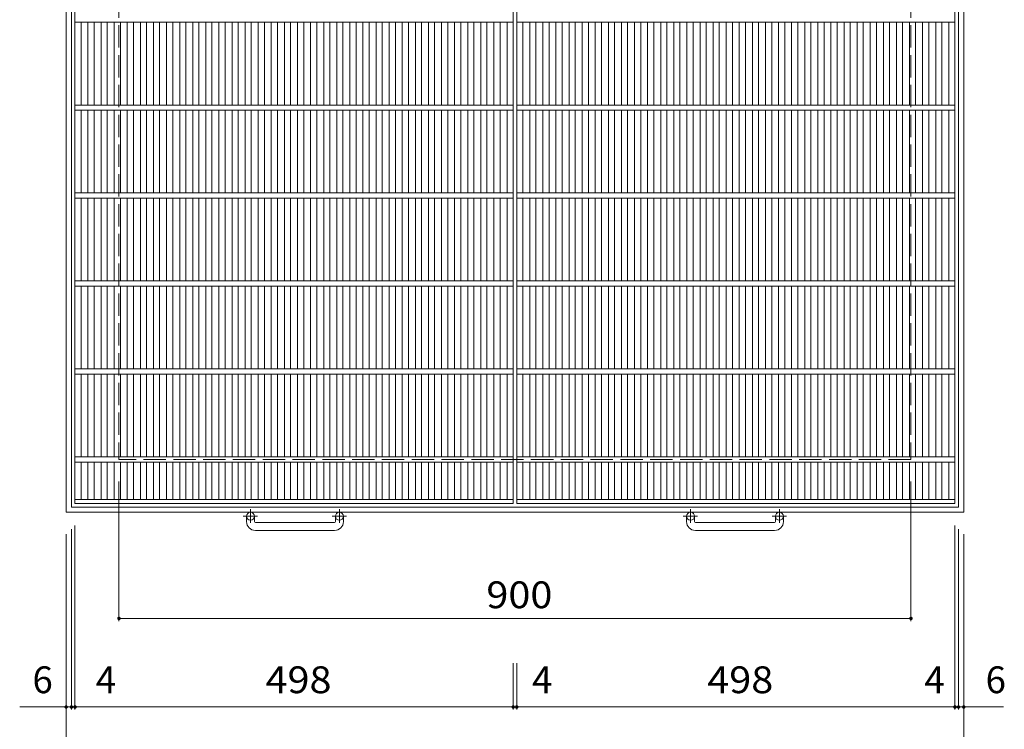
# Model space of a CAD drawing. Units: millimetres. Extents: x -1293 to 1815, y -1373 to 1212.
# Drawn here: x -1293 to -174, y -472 to 334 of the extents above; entities that cross this region are included whole.
import ezdxf

# ---------------------------------------------------------------- set-up
doc = ezdxf.new("R2010")
doc.units = ezdxf.units.MM
doc.header["$LTSCALE"] = 10
doc.linetypes.add('JWW_CENTER1', pattern=[6.773333, 4.233333, -0.846667, 0.846667, -0.846667])
doc.linetypes.add('JWW_DASHED3', pattern=[3.386667, 2.54, -0.846667])
for name, color, linetype in [('C-1_ピット', 7, 'Continuous'), ('C-2_蓋', 7, 'Continuous'), ('C-4_寸法', 7, 'Continuous')]:
    doc.layers.add(name, color=color, linetype=linetype)
doc.styles.add('ＭＳ ゴシック', font='txt', dxfattribs={"height": 1})

msp = doc.modelspace()

# ---------------------------------------------------------------- linework, layer by layer
at = {"layer": 'C-1_ピット', "color": 2, "linetype": 'Continuous', "lineweight": 9}
for p, q in [((-1240.5, 794.4), (-1240.5, -225.6)), ((-220.5, 794.4), (-220.5, -225.6)), ((-1234.5, 788.4), (-1234.5, -219.6)), ((-226.5, 788.4), (-226.5, -219.6)), ((-226.5, -219.6), (-1234.5, -219.6)), ((-220.5, -225.6), (-1240.5, -225.6)), ((-1035.5, -236.2), (-1035.5, -230.1)), ((-1026.5, -236.2), (-1026.5, -230.1)), ((-934.5, -236.2), (-934.5, -230.1)), ((-925.5, -236.2), (-925.5, -230.1)), ((-535.5, -236.2), (-535.5, -230.1)), ((-526.5, -236.2), (-526.5, -230.1)), ((-434.5, -236.2), (-434.5, -230.1)), ((-425.5, -236.2), (-425.5, -230.1)), ((-1025.5, -237.2), (-935.5, -237.2)), ((-525.5, -237.2), (-435.5, -237.2)), ((-935.5, -246.2), (-1025.5, -246.2)), ((-435.5, -246.2), (-525.5, -246.2))]:
    msp.add_line(p, q, dxfattribs=at)
at = {"layer": 'C-1_ピット', "color": 2, "linetype": 'JWW_DASHED3', "lineweight": 9}
for p, q in [((-1180.5, 734.4), (-1180.5, -165.6)), ((-280.5, 734.4), (-280.5, -165.6)), ((-280.5, -165.6), (-1180.5, -165.6))]:
    msp.add_line(p, q, dxfattribs=at)
at = {"layer": 'C-1_ピット', "color": 2, "linetype": 'JWW_CENTER1', "lineweight": 9}
for p, q in [((-1031, -222), (-1031, -237.6)), ((-930, -222), (-930, -237.6)), ((-531, -222), (-531, -237.6)), ((-430, -222), (-430, -237.6)), ((-1022.9, -230.1), (-1039.3, -230.1)), ((-921.9, -230.1), (-938.3, -230.1)), ((-522.9, -230.1), (-539.3, -230.1)), ((-421.9, -230.1), (-438.3, -230.1))]:
    msp.add_line(p, q, dxfattribs=at)
at = {"layer": 'C-1_ピット', "color": 2, "linetype": 'Continuous', "lineweight": 9}
for centre in [(-1031, -230.1), (-930, -230.1), (-531, -230.1), (-430, -230.1)]:
    msp.add_circle(centre, 4.5, dxfattribs=at)
for centre, radius, start, end in [((-1025.5, -236.2), 10, 180, 270), ((-1025.5, -236.2), 1, 180, 270), ((-935.5, -236.2), 10, 270, 0), ((-935.5, -236.2), 1, 270, 0), ((-525.5, -236.2), 10, 180, 270), ((-525.5, -236.2), 1, 180, 270), ((-435.5, -236.2), 10, 270, 0), ((-435.5, -236.2), 1, 270, 0)]:
    msp.add_arc(centre, radius, start, end, dxfattribs=at)
at = {"layer": 'C-2_蓋', "color": 3, "linetype": 'Continuous', "lineweight": 9}
for p, q in [((-1230.5, -215.6), (-1230.5, 784.4)), ((-732.5, 784.4), (-732.5, -215.6)), ((-728.5, -215.6), (-728.5, 784.4)), ((-230.5, 784.4), (-230.5, -215.6)), ((-1230.5, 331.4), (-732.5, 331.4)), ((-1223.5, 237.4), (-1223.5, 331.4)), ((-1215.7, 237.4), (-1215.7, 331.4)), ((-1208.7, 237.4), (-1208.7, 331.4)), ((-1200.8, 237.4), (-1200.8, 331.4)), ((-1193.8, 237.4), (-1193.8, 331.4)), ((-1185.9, 237.4), (-1185.9, 331.4)), ((-1178.9, 237.4), (-1178.9, 331.4)), ((-1171, 237.4), (-1171, 331.4)), ((-1164, 237.4), (-1164, 331.4)), ((-1156.1, 237.4), (-1156.1, 331.4)), ((-1149.1, 237.4), (-1149.1, 331.4)), ((-1141.3, 237.4), (-1141.3, 331.4)), ((-1134.3, 237.4), (-1134.3, 331.4)), ((-1126.4, 237.4), (-1126.4, 331.4)), ((-1119.4, 237.4), (-1119.4, 331.4)), ((-1111.5, 237.4), (-1111.5, 331.4)), ((-1104.5, 237.4), (-1104.5, 331.4)), ((-1096.6, 237.4), (-1096.6, 331.4)), ((-1089.6, 237.4), (-1089.6, 331.4)), ((-1081.8, 237.4), (-1081.8, 331.4)), ((-1074.8, 237.4), (-1074.8, 331.4)), ((-1066.9, 237.4), (-1066.9, 331.4)), ((-1059.9, 237.4), (-1059.9, 331.4)), ((-1052, 237.4), (-1052, 331.4)), ((-1045, 237.4), (-1045, 331.4)), ((-1037.1, 237.4), (-1037.1, 331.4)), ((-1030.1, 237.4), (-1030.1, 331.4)), ((-1022.2, 237.4), (-1022.2, 331.4)), ((-1015.2, 237.4), (-1015.2, 331.4)), ((-1007.4, 237.4), (-1007.4, 331.4)), ((-1000.4, 237.4), (-1000.4, 331.4)), ((-992.5, 237.4), (-992.5, 331.4)), ((-985.5, 237.4), (-985.5, 331.4)), ((-977.6, 237.4), (-977.6, 331.4)), ((-970.6, 237.4), (-970.6, 331.4)), ((-962.7, 237.4), (-962.7, 331.4)), ((-955.7, 237.4), (-955.7, 331.4)), ((-947.8, 237.4), (-947.8, 331.4)), ((-940.8, 237.4), (-940.8, 331.4)), ((-933, 237.4), (-933, 331.4)), ((-926, 237.4), (-926, 331.4)), ((-918.1, 237.4), (-918.1, 331.4)), ((-911.1, 237.4), (-911.1, 331.4)), ((-903.2, 237.4), (-903.2, 331.4)), ((-896.2, 237.4), (-896.2, 331.4)), ((-888.3, 237.4), (-888.3, 331.4)), ((-881.3, 237.4), (-881.3, 331.4)), ((-873.4, 237.4), (-873.4, 331.4)), ((-866.4, 237.4), (-866.4, 331.4)), ((-858.6, 237.4), (-858.6, 331.4)), ((-851.6, 237.4), (-851.6, 331.4)), ((-843.7, 237.4), (-843.7, 331.4)), ((-836.7, 237.4), (-836.7, 331.4)), ((-828.8, 237.4), (-828.8, 331.4)), ((-821.8, 237.4), (-821.8, 331.4)), ((-813.9, 237.4), (-813.9, 331.4)), ((-806.9, 237.4), (-806.9, 331.4)), ((-799.1, 237.4), (-799.1, 331.4)), ((-792.1, 237.4), (-792.1, 331.4)), ((-784.2, 237.4), (-784.2, 331.4)), ((-777.2, 237.4), (-777.2, 331.4)), ((-769.3, 237.4), (-769.3, 331.4)), ((-762.3, 237.4), (-762.3, 331.4)), ((-754.4, 237.4), (-754.4, 331.4)), ((-747.4, 237.4), (-747.4, 331.4)), ((-739.5, 331.4), (-739.5, 237.4)), ((-728.5, 331.4), (-230.5, 331.4)), ((-721.5, 237.4), (-721.5, 331.4)), ((-713.7, 237.4), (-713.7, 331.4)), ((-706.7, 237.4), (-706.7, 331.4)), ((-698.8, 237.4), (-698.8, 331.4)), ((-691.8, 237.4), (-691.8, 331.4)), ((-683.9, 237.4), (-683.9, 331.4)), ((-676.9, 237.4), (-676.9, 331.4)), ((-669, 237.4), (-669, 331.4)), ((-662, 237.4), (-662, 331.4)), ((-654.1, 237.4), (-654.1, 331.4)), ((-647.1, 237.4), (-647.1, 331.4)), ((-639.3, 237.4), (-639.3, 331.4)), ((-632.3, 237.4), (-632.3, 331.4)), ((-624.4, 237.4), (-624.4, 331.4)), ((-617.4, 237.4), (-617.4, 331.4)), ((-609.5, 237.4), (-609.5, 331.4)), ((-602.5, 237.4), (-602.5, 331.4)), ((-594.6, 237.4), (-594.6, 331.4)), ((-587.6, 237.4), (-587.6, 331.4)), ((-579.8, 237.4), (-579.8, 331.4)), ((-572.8, 237.4), (-572.8, 331.4)), ((-564.9, 237.4), (-564.9, 331.4)), ((-557.9, 237.4), (-557.9, 331.4)), ((-550, 237.4), (-550, 331.4)), ((-543, 237.4), (-543, 331.4)), ((-535.1, 237.4), (-535.1, 331.4)), ((-528.1, 237.4), (-528.1, 331.4)), ((-520.2, 237.4), (-520.2, 331.4)), ((-513.2, 237.4), (-513.2, 331.4)), ((-505.4, 237.4), (-505.4, 331.4)), ((-498.4, 237.4), (-498.4, 331.4)), ((-490.5, 237.4), (-490.5, 331.4)), ((-483.5, 237.4), (-483.5, 331.4)), ((-475.6, 237.4), (-475.6, 331.4)), ((-468.6, 237.4), (-468.6, 331.4)), ((-460.7, 237.4), (-460.7, 331.4)), ((-453.7, 237.4), (-453.7, 331.4)), ((-445.8, 237.4), (-445.8, 331.4)), ((-438.8, 237.4), (-438.8, 331.4)), ((-431, 237.4), (-431, 331.4)), ((-424, 237.4), (-424, 331.4)), ((-416.1, 237.4), (-416.1, 331.4)), ((-409.1, 237.4), (-409.1, 331.4)), ((-401.2, 237.4), (-401.2, 331.4)), ((-394.2, 237.4), (-394.2, 331.4)), ((-386.3, 237.4), (-386.3, 331.4)), ((-379.3, 237.4), (-379.3, 331.4)), ((-371.4, 237.4), (-371.4, 331.4)), ((-364.5, 237.4), (-364.5, 331.4)), ((-356.6, 237.4), (-356.6, 331.4)), ((-349.6, 237.4), (-349.6, 331.4)), ((-341.7, 237.4), (-341.7, 331.4)), ((-334.7, 237.4), (-334.7, 331.4)), ((-326.8, 237.4), (-326.8, 331.4)), ((-319.8, 237.4), (-319.8, 331.4)), ((-311.9, 237.4), (-311.9, 331.4)), ((-304.9, 237.4), (-304.9, 331.4)), ((-297.1, 237.4), (-297.1, 331.4)), ((-290.1, 237.4), (-290.1, 331.4)), ((-282.2, 237.4), (-282.2, 331.4)), ((-275.2, 237.4), (-275.2, 331.4)), ((-267.3, 237.4), (-267.3, 331.4)), ((-260.3, 237.4), (-260.3, 331.4)), ((-252.4, 237.4), (-252.4, 331.4)), ((-245.4, 237.4), (-245.4, 331.4)), ((-237.5, 331.4), (-237.5, 237.4)), ((-1230.5, 237.4), (-732.5, 237.4)), ((-728.5, 237.4), (-230.5, 237.4)), ((-1230.5, 231.4), (-732.5, 231.4)), ((-1223.5, 137.4), (-1223.5, 231.4)), ((-1215.7, 137.4), (-1215.7, 231.4)), ((-1208.7, 137.4), (-1208.7, 231.4)), ((-1200.8, 137.4), (-1200.8, 231.4)), ((-1193.8, 137.4), (-1193.8, 231.4)), ((-1185.9, 137.4), (-1185.9, 231.4)), ((-1178.9, 137.4), (-1178.9, 231.4)), ((-1171, 137.4), (-1171, 231.4)), ((-1164, 137.4), (-1164, 231.4)), ((-1156.1, 137.4), (-1156.1, 231.4)), ((-1149.1, 137.4), (-1149.1, 231.4)), ((-1141.3, 137.4), (-1141.3, 231.4)), ((-1134.3, 137.4), (-1134.3, 231.4)), ((-1126.4, 137.4), (-1126.4, 231.4)), ((-1119.4, 137.4), (-1119.4, 231.4)), ((-1111.5, 137.4), (-1111.5, 231.4)), ((-1104.5, 137.4), (-1104.5, 231.4)), ((-1096.6, 137.4), (-1096.6, 231.4)), ((-1089.6, 137.4), (-1089.6, 231.4)), ((-1081.8, 137.4), (-1081.8, 231.4)), ((-1074.8, 137.4), (-1074.8, 231.4)), ((-1066.9, 137.4), (-1066.9, 231.4)), ((-1059.9, 137.4), (-1059.9, 231.4)), ((-1052, 137.4), (-1052, 231.4)), ((-1045, 137.4), (-1045, 231.4)), ((-1037.1, 137.4), (-1037.1, 231.4)), ((-1030.1, 137.4), (-1030.1, 231.4)), ((-1022.2, 137.4), (-1022.2, 231.4)), ((-1015.2, 137.4), (-1015.2, 231.4)), ((-1007.4, 137.4), (-1007.4, 231.4)), ((-1000.4, 137.4), (-1000.4, 231.4)), ((-992.5, 137.4), (-992.5, 231.4)), ((-985.5, 137.4), (-985.5, 231.4)), ((-977.6, 137.4), (-977.6, 231.4)), ((-970.6, 137.4), (-970.6, 231.4)), ((-962.7, 137.4), (-962.7, 231.4)), ((-955.7, 137.4), (-955.7, 231.4)), ((-947.8, 137.4), (-947.8, 231.4)), ((-940.8, 137.4), (-940.8, 231.4)), ((-933, 137.4), (-933, 231.4)), ((-926, 137.4), (-926, 231.4)), ((-918.1, 137.4), (-918.1, 231.4)), ((-911.1, 137.4), (-911.1, 231.4)), ((-903.2, 137.4), (-903.2, 231.4)), ((-896.2, 137.4), (-896.2, 231.4)), ((-888.3, 137.4), (-888.3, 231.4)), ((-881.3, 137.4), (-881.3, 231.4)), ((-873.4, 137.4), (-873.4, 231.4)), ((-866.4, 137.4), (-866.4, 231.4)), ((-858.6, 137.4), (-858.6, 231.4)), ((-851.6, 137.4), (-851.6, 231.4)), ((-843.7, 137.4), (-843.7, 231.4)), ((-836.7, 137.4), (-836.7, 231.4)), ((-828.8, 137.4), (-828.8, 231.4)), ((-821.8, 137.4), (-821.8, 231.4)), ((-813.9, 137.4), (-813.9, 231.4)), ((-806.9, 137.4), (-806.9, 231.4)), ((-799.1, 137.4), (-799.1, 231.4)), ((-792.1, 137.4), (-792.1, 231.4)), ((-784.2, 137.4), (-784.2, 231.4)), ((-777.2, 137.4), (-777.2, 231.4)), ((-769.3, 137.4), (-769.3, 231.4)), ((-762.3, 137.4), (-762.3, 231.4)), ((-754.4, 137.4), (-754.4, 231.4)), ((-747.4, 137.4), (-747.4, 231.4)), ((-739.5, 231.4), (-739.5, 137.4)), ((-728.5, 231.4), (-230.5, 231.4)), ((-721.5, 137.4), (-721.5, 231.4)), ((-713.7, 137.4), (-713.7, 231.4)), ((-706.7, 137.4), (-706.7, 231.4)), ((-698.8, 137.4), (-698.8, 231.4)), ((-691.8, 137.4), (-691.8, 231.4)), ((-683.9, 137.4), (-683.9, 231.4)), ((-676.9, 137.4), (-676.9, 231.4)), ((-669, 137.4), (-669, 231.4)), ((-662, 137.4), (-662, 231.4)), ((-654.1, 137.4), (-654.1, 231.4)), ((-647.1, 137.4), (-647.1, 231.4)), ((-639.3, 137.4), (-639.3, 231.4)), ((-632.3, 137.4), (-632.3, 231.4)), ((-624.4, 137.4), (-624.4, 231.4)), ((-617.4, 137.4), (-617.4, 231.4)), ((-609.5, 137.4), (-609.5, 231.4)), ((-602.5, 137.4), (-602.5, 231.4)), ((-594.6, 137.4), (-594.6, 231.4)), ((-587.6, 137.4), (-587.6, 231.4)), ((-579.8, 137.4), (-579.8, 231.4)), ((-572.8, 137.4), (-572.8, 231.4)), ((-564.9, 137.4), (-564.9, 231.4)), ((-557.9, 137.4), (-557.9, 231.4)), ((-550, 137.4), (-550, 231.4)), ((-543, 137.4), (-543, 231.4)), ((-535.1, 137.4), (-535.1, 231.4)), ((-528.1, 137.4), (-528.1, 231.4)), ((-520.2, 137.4), (-520.2, 231.4)), ((-513.2, 137.4), (-513.2, 231.4)), ((-505.4, 137.4), (-505.4, 231.4)), ((-498.4, 137.4), (-498.4, 231.4)), ((-490.5, 137.4), (-490.5, 231.4)), ((-483.5, 137.4), (-483.5, 231.4)), ((-475.6, 137.4), (-475.6, 231.4)), ((-468.6, 137.4), (-468.6, 231.4)), ((-460.7, 137.4), (-460.7, 231.4)), ((-453.7, 137.4), (-453.7, 231.4)), ((-445.8, 137.4), (-445.8, 231.4)), ((-438.8, 137.4), (-438.8, 231.4)), ((-431, 137.4), (-431, 231.4)), ((-424, 137.4), (-424, 231.4)), ((-416.1, 137.4), (-416.1, 231.4)), ((-409.1, 137.4), (-409.1, 231.4)), ((-401.2, 137.4), (-401.2, 231.4)), ((-394.2, 137.4), (-394.2, 231.4)), ((-386.3, 137.4), (-386.3, 231.4)), ((-379.3, 137.4), (-379.3, 231.4)), ((-371.4, 137.4), (-371.4, 231.4)), ((-364.5, 137.4), (-364.5, 231.4)), ((-356.6, 137.4), (-356.6, 231.4)), ((-349.6, 137.4), (-349.6, 231.4)), ((-341.7, 137.4), (-341.7, 231.4)), ((-334.7, 137.4), (-334.7, 231.4)), ((-326.8, 137.4), (-326.8, 231.4)), ((-319.8, 137.4), (-319.8, 231.4)), ((-311.9, 137.4), (-311.9, 231.4)), ((-304.9, 137.4), (-304.9, 231.4)), ((-297.1, 137.4), (-297.1, 231.4)), ((-290.1, 137.4), (-290.1, 231.4)), ((-282.2, 137.4), (-282.2, 231.4)), ((-275.2, 137.4), (-275.2, 231.4)), ((-267.3, 137.4), (-267.3, 231.4)), ((-260.3, 137.4), (-260.3, 231.4)), ((-252.4, 137.4), (-252.4, 231.4)), ((-245.4, 137.4), (-245.4, 231.4)), ((-237.5, 231.4), (-237.5, 137.4)), ((-1230.5, 137.4), (-732.5, 137.4)), ((-728.5, 137.4), (-230.5, 137.4)), ((-1230.5, 131.4), (-732.5, 131.4)), ((-1223.5, 37.4), (-1223.5, 131.4)), ((-1215.7, 37.4), (-1215.7, 131.4)), ((-1208.7, 37.4), (-1208.7, 131.4)), ((-1200.8, 37.4), (-1200.8, 131.4)), ((-1193.8, 37.4), (-1193.8, 131.4)), ((-1185.9, 37.4), (-1185.9, 131.4)), ((-1178.9, 37.4), (-1178.9, 131.4)), ((-1171, 37.4), (-1171, 131.4)), ((-1164, 37.4), (-1164, 131.4)), ((-1156.1, 37.4), (-1156.1, 131.4)), ((-1149.1, 37.4), (-1149.1, 131.4)), ((-1141.3, 37.4), (-1141.3, 131.4)), ((-1134.3, 37.4), (-1134.3, 131.4)), ((-1126.4, 37.4), (-1126.4, 131.4)), ((-1119.4, 37.4), (-1119.4, 131.4)), ((-1111.5, 37.4), (-1111.5, 131.4)), ((-1104.5, 37.4), (-1104.5, 131.4)), ((-1096.6, 37.4), (-1096.6, 131.4)), ((-1089.6, 37.4), (-1089.6, 131.4)), ((-1081.8, 37.4), (-1081.8, 131.4)), ((-1074.8, 37.4), (-1074.8, 131.4)), ((-1066.9, 37.4), (-1066.9, 131.4)), ((-1059.9, 37.4), (-1059.9, 131.4)), ((-1052, 37.4), (-1052, 131.4)), ((-1045, 37.4), (-1045, 131.4)), ((-1037.1, 37.4), (-1037.1, 131.4)), ((-1030.1, 37.4), (-1030.1, 131.4)), ((-1022.2, 37.4), (-1022.2, 131.4)), ((-1015.2, 37.4), (-1015.2, 131.4)), ((-1007.4, 37.4), (-1007.4, 131.4)), ((-1000.4, 37.4), (-1000.4, 131.4)), ((-992.5, 37.4), (-992.5, 131.4)), ((-985.5, 37.4), (-985.5, 131.4)), ((-977.6, 37.4), (-977.6, 131.4)), ((-970.6, 37.4), (-970.6, 131.4)), ((-962.7, 37.4), (-962.7, 131.4)), ((-955.7, 37.4), (-955.7, 131.4)), ((-947.8, 37.4), (-947.8, 131.4)), ((-940.8, 37.4), (-940.8, 131.4)), ((-933, 37.4), (-933, 131.4)), ((-926, 37.4), (-926, 131.4)), ((-918.1, 37.4), (-918.1, 131.4)), ((-911.1, 37.4), (-911.1, 131.4)), ((-903.2, 37.4), (-903.2, 131.4)), ((-896.2, 37.4), (-896.2, 131.4)), ((-888.3, 37.4), (-888.3, 131.4)), ((-881.3, 37.4), (-881.3, 131.4)), ((-873.4, 37.4), (-873.4, 131.4)), ((-866.4, 37.4), (-866.4, 131.4)), ((-858.6, 37.4), (-858.6, 131.4)), ((-851.6, 37.4), (-851.6, 131.4)), ((-843.7, 37.4), (-843.7, 131.4)), ((-836.7, 37.4), (-836.7, 131.4)), ((-828.8, 37.4), (-828.8, 131.4)), ((-821.8, 37.4), (-821.8, 131.4)), ((-813.9, 37.4), (-813.9, 131.4)), ((-806.9, 37.4), (-806.9, 131.4)), ((-799.1, 37.4), (-799.1, 131.4)), ((-792.1, 37.4), (-792.1, 131.4)), ((-784.2, 37.4), (-784.2, 131.4)), ((-777.2, 37.4), (-777.2, 131.4)), ((-769.3, 37.4), (-769.3, 131.4)), ((-762.3, 37.4), (-762.3, 131.4)), ((-754.4, 37.4), (-754.4, 131.4)), ((-747.4, 37.4), (-747.4, 131.4)), ((-739.5, 131.4), (-739.5, 37.4)), ((-728.5, 131.4), (-230.5, 131.4)), ((-721.5, 37.4), (-721.5, 131.4)), ((-713.7, 37.4), (-713.7, 131.4)), ((-706.7, 37.4), (-706.7, 131.4)), ((-698.8, 37.4), (-698.8, 131.4)), ((-691.8, 37.4), (-691.8, 131.4)), ((-683.9, 37.4), (-683.9, 131.4)), ((-676.9, 37.4), (-676.9, 131.4)), ((-669, 37.4), (-669, 131.4)), ((-662, 37.4), (-662, 131.4)), ((-654.1, 37.4), (-654.1, 131.4)), ((-647.1, 37.4), (-647.1, 131.4)), ((-639.3, 37.4), (-639.3, 131.4)), ((-632.3, 37.4), (-632.3, 131.4)), ((-624.4, 37.4), (-624.4, 131.4)), ((-617.4, 37.4), (-617.4, 131.4)), ((-609.5, 37.4), (-609.5, 131.4)), ((-602.5, 37.4), (-602.5, 131.4)), ((-594.6, 37.4), (-594.6, 131.4)), ((-587.6, 37.4), (-587.6, 131.4)), ((-579.8, 37.4), (-579.8, 131.4)), ((-572.8, 37.4), (-572.8, 131.4)), ((-564.9, 37.4), (-564.9, 131.4)), ((-557.9, 37.4), (-557.9, 131.4)), ((-550, 37.4), (-550, 131.4)), ((-543, 37.4), (-543, 131.4)), ((-535.1, 37.4), (-535.1, 131.4)), ((-528.1, 37.4), (-528.1, 131.4)), ((-520.2, 37.4), (-520.2, 131.4)), ((-513.2, 37.4), (-513.2, 131.4)), ((-505.4, 37.4), (-505.4, 131.4)), ((-498.4, 37.4), (-498.4, 131.4)), ((-490.5, 37.4), (-490.5, 131.4)), ((-483.5, 37.4), (-483.5, 131.4)), ((-475.6, 37.4), (-475.6, 131.4)), ((-468.6, 37.4), (-468.6, 131.4)), ((-460.7, 37.4), (-460.7, 131.4)), ((-453.7, 37.4), (-453.7, 131.4)), ((-445.8, 37.4), (-445.8, 131.4)), ((-438.8, 37.4), (-438.8, 131.4)), ((-431, 37.4), (-431, 131.4)), ((-424, 37.4), (-424, 131.4)), ((-416.1, 37.4), (-416.1, 131.4)), ((-409.1, 37.4), (-409.1, 131.4)), ((-401.2, 37.4), (-401.2, 131.4)), ((-394.2, 37.4), (-394.2, 131.4)), ((-386.3, 37.4), (-386.3, 131.4)), ((-379.3, 37.4), (-379.3, 131.4)), ((-371.4, 37.4), (-371.4, 131.4)), ((-364.5, 37.4), (-364.5, 131.4)), ((-356.6, 37.4), (-356.6, 131.4)), ((-349.6, 37.4), (-349.6, 131.4)), ((-341.7, 37.4), (-341.7, 131.4)), ((-334.7, 37.4), (-334.7, 131.4)), ((-326.8, 37.4), (-326.8, 131.4)), ((-319.8, 37.4), (-319.8, 131.4)), ((-311.9, 37.4), (-311.9, 131.4)), ((-304.9, 37.4), (-304.9, 131.4)), ((-297.1, 37.4), (-297.1, 131.4)), ((-290.1, 37.4), (-290.1, 131.4)), ((-282.2, 37.4), (-282.2, 131.4)), ((-275.2, 37.4), (-275.2, 131.4)), ((-267.3, 37.4), (-267.3, 131.4)), ((-260.3, 37.4), (-260.3, 131.4)), ((-252.4, 37.4), (-252.4, 131.4)), ((-245.4, 37.4), (-245.4, 131.4)), ((-237.5, 131.4), (-237.5, 37.4)), ((-1230.5, 37.4), (-732.5, 37.4)), ((-728.5, 37.4), (-230.5, 37.4)), ((-1230.5, 31.4), (-732.5, 31.4)), ((-1223.5, -62.6), (-1223.5, 31.4)), ((-1215.7, -62.6), (-1215.7, 31.4)), ((-1208.7, -62.6), (-1208.7, 31.4)), ((-1200.8, -62.6), (-1200.8, 31.4)), ((-1193.8, -62.6), (-1193.8, 31.4)), ((-1185.9, -62.6), (-1185.9, 31.4)), ((-1178.9, -62.6), (-1178.9, 31.4)), ((-1171, -62.6), (-1171, 31.4)), ((-1164, -62.6), (-1164, 31.4)), ((-1156.1, -62.6), (-1156.1, 31.4)), ((-1149.1, -62.6), (-1149.1, 31.4)), ((-1141.3, -62.6), (-1141.3, 31.4)), ((-1134.3, -62.6), (-1134.3, 31.4)), ((-1126.4, -62.6), (-1126.4, 31.4)), ((-1119.4, -62.6), (-1119.4, 31.4)), ((-1111.5, -62.6), (-1111.5, 31.4)), ((-1104.5, -62.6), (-1104.5, 31.4)), ((-1096.6, -62.6), (-1096.6, 31.4)), ((-1089.6, -62.6), (-1089.6, 31.4)), ((-1081.8, -62.6), (-1081.8, 31.4)), ((-1074.8, -62.6), (-1074.8, 31.4)), ((-1066.9, -62.6), (-1066.9, 31.4)), ((-1059.9, -62.6), (-1059.9, 31.4)), ((-1052, -62.6), (-1052, 31.4)), ((-1045, -62.6), (-1045, 31.4)), ((-1037.1, -62.6), (-1037.1, 31.4)), ((-1030.1, -62.6), (-1030.1, 31.4)), ((-1022.2, -62.6), (-1022.2, 31.4)), ((-1015.2, -62.6), (-1015.2, 31.4)), ((-1007.4, -62.6), (-1007.4, 31.4)), ((-1000.4, -62.6), (-1000.4, 31.4)), ((-992.5, -62.6), (-992.5, 31.4)), ((-985.5, -62.6), (-985.5, 31.4)), ((-977.6, -62.6), (-977.6, 31.4)), ((-970.6, -62.6), (-970.6, 31.4)), ((-962.7, -62.6), (-962.7, 31.4)), ((-955.7, -62.6), (-955.7, 31.4)), ((-947.8, -62.6), (-947.8, 31.4)), ((-940.8, -62.6), (-940.8, 31.4)), ((-933, -62.6), (-933, 31.4)), ((-926, -62.6), (-926, 31.4)), ((-918.1, -62.6), (-918.1, 31.4)), ((-911.1, -62.6), (-911.1, 31.4)), ((-903.2, -62.6), (-903.2, 31.4)), ((-896.2, -62.6), (-896.2, 31.4)), ((-888.3, -62.6), (-888.3, 31.4)), ((-881.3, -62.6), (-881.3, 31.4)), ((-873.4, -62.6), (-873.4, 31.4)), ((-866.4, -62.6), (-866.4, 31.4)), ((-858.6, -62.6), (-858.6, 31.4)), ((-851.6, -62.6), (-851.6, 31.4)), ((-843.7, -62.6), (-843.7, 31.4)), ((-836.7, -62.6), (-836.7, 31.4)), ((-828.8, -62.6), (-828.8, 31.4)), ((-821.8, -62.6), (-821.8, 31.4)), ((-813.9, -62.6), (-813.9, 31.4)), ((-806.9, -62.6), (-806.9, 31.4)), ((-799.1, -62.6), (-799.1, 31.4)), ((-792.1, -62.6), (-792.1, 31.4)), ((-784.2, -62.6), (-784.2, 31.4)), ((-777.2, -62.6), (-777.2, 31.4)), ((-769.3, -62.6), (-769.3, 31.4)), ((-762.3, -62.6), (-762.3, 31.4)), ((-754.4, -62.6), (-754.4, 31.4)), ((-747.4, -62.6), (-747.4, 31.4)), ((-739.5, 31.4), (-739.5, -62.6)), ((-728.5, 31.4), (-230.5, 31.4)), ((-721.5, -62.6), (-721.5, 31.4)), ((-713.7, -62.6), (-713.7, 31.4)), ((-706.7, -62.6), (-706.7, 31.4)), ((-698.8, -62.6), (-698.8, 31.4)), ((-691.8, -62.6), (-691.8, 31.4)), ((-683.9, -62.6), (-683.9, 31.4)), ((-676.9, -62.6), (-676.9, 31.4)), ((-669, -62.6), (-669, 31.4)), ((-662, -62.6), (-662, 31.4)), ((-654.1, -62.6), (-654.1, 31.4)), ((-647.1, -62.6), (-647.1, 31.4)), ((-639.3, -62.6), (-639.3, 31.4)), ((-632.3, -62.6), (-632.3, 31.4)), ((-624.4, -62.6), (-624.4, 31.4)), ((-617.4, -62.6), (-617.4, 31.4)), ((-609.5, -62.6), (-609.5, 31.4)), ((-602.5, -62.6), (-602.5, 31.4)), ((-594.6, -62.6), (-594.6, 31.4)), ((-587.6, -62.6), (-587.6, 31.4)), ((-579.8, -62.6), (-579.8, 31.4)), ((-572.8, -62.6), (-572.8, 31.4)), ((-564.9, -62.6), (-564.9, 31.4)), ((-557.9, -62.6), (-557.9, 31.4)), ((-550, -62.6), (-550, 31.4)), ((-543, -62.6), (-543, 31.4)), ((-535.1, -62.6), (-535.1, 31.4)), ((-528.1, -62.6), (-528.1, 31.4)), ((-520.2, -62.6), (-520.2, 31.4)), ((-513.2, -62.6), (-513.2, 31.4)), ((-505.4, -62.6), (-505.4, 31.4)), ((-498.4, -62.6), (-498.4, 31.4)), ((-490.5, -62.6), (-490.5, 31.4)), ((-483.5, -62.6), (-483.5, 31.4)), ((-475.6, -62.6), (-475.6, 31.4)), ((-468.6, -62.6), (-468.6, 31.4)), ((-460.7, -62.6), (-460.7, 31.4)), ((-453.7, -62.6), (-453.7, 31.4)), ((-445.8, -62.6), (-445.8, 31.4)), ((-438.8, -62.6), (-438.8, 31.4)), ((-431, -62.6), (-431, 31.4)), ((-424, -62.6), (-424, 31.4)), ((-416.1, -62.6), (-416.1, 31.4)), ((-409.1, -62.6), (-409.1, 31.4)), ((-401.2, -62.6), (-401.2, 31.4)), ((-394.2, -62.6), (-394.2, 31.4)), ((-386.3, -62.6), (-386.3, 31.4)), ((-379.3, -62.6), (-379.3, 31.4)), ((-371.4, -62.6), (-371.4, 31.4)), ((-364.5, -62.6), (-364.5, 31.4)), ((-356.6, -62.6), (-356.6, 31.4)), ((-349.6, -62.6), (-349.6, 31.4)), ((-341.7, -62.6), (-341.7, 31.4)), ((-334.7, -62.6), (-334.7, 31.4)), ((-326.8, -62.6), (-326.8, 31.4)), ((-319.8, -62.6), (-319.8, 31.4)), ((-311.9, -62.6), (-311.9, 31.4)), ((-304.9, -62.6), (-304.9, 31.4)), ((-297.1, -62.6), (-297.1, 31.4)), ((-290.1, -62.6), (-290.1, 31.4)), ((-282.2, -62.6), (-282.2, 31.4)), ((-275.2, -62.6), (-275.2, 31.4)), ((-267.3, -62.6), (-267.3, 31.4)), ((-260.3, -62.6), (-260.3, 31.4)), ((-252.4, -62.6), (-252.4, 31.4)), ((-245.4, -62.6), (-245.4, 31.4)), ((-237.5, 31.4), (-237.5, -62.6)), ((-1230.5, -62.6), (-732.5, -62.6)), ((-728.5, -62.6), (-230.5, -62.6)), ((-1230.5, -68.6), (-732.5, -68.6)), ((-1223.5, -162.6), (-1223.5, -68.6)), ((-1215.7, -162.6), (-1215.7, -68.6)), ((-1208.7, -162.6), (-1208.7, -68.6)), ((-1200.8, -162.6), (-1200.8, -68.6)), ((-1193.8, -162.6), (-1193.8, -68.6)), ((-1185.9, -162.6), (-1185.9, -68.6)), ((-1178.9, -162.6), (-1178.9, -68.6)), ((-1171, -162.6), (-1171, -68.6)), ((-1164, -162.6), (-1164, -68.6)), ((-1156.1, -162.6), (-1156.1, -68.6)), ((-1149.1, -162.6), (-1149.1, -68.6)), ((-1141.3, -162.6), (-1141.3, -68.6)), ((-1134.3, -162.6), (-1134.3, -68.6)), ((-1126.4, -162.6), (-1126.4, -68.6)), ((-1119.4, -162.6), (-1119.4, -68.6)), ((-1111.5, -162.6), (-1111.5, -68.6)), ((-1104.5, -162.6), (-1104.5, -68.6)), ((-1096.6, -162.6), (-1096.6, -68.6)), ((-1089.6, -162.6), (-1089.6, -68.6)), ((-1081.8, -162.6), (-1081.8, -68.6)), ((-1074.8, -162.6), (-1074.8, -68.6)), ((-1066.9, -162.6), (-1066.9, -68.6)), ((-1059.9, -162.6), (-1059.9, -68.6)), ((-1052, -162.6), (-1052, -68.6)), ((-1045, -162.6), (-1045, -68.6)), ((-1037.1, -162.6), (-1037.1, -68.6)), ((-1030.1, -162.6), (-1030.1, -68.6)), ((-1022.2, -162.6), (-1022.2, -68.6)), ((-1015.2, -162.6), (-1015.2, -68.6)), ((-1007.4, -162.6), (-1007.4, -68.6)), ((-1000.4, -162.6), (-1000.4, -68.6)), ((-992.5, -162.6), (-992.5, -68.6)), ((-985.5, -162.6), (-985.5, -68.6)), ((-977.6, -162.6), (-977.6, -68.6)), ((-970.6, -162.6), (-970.6, -68.6)), ((-962.7, -162.6), (-962.7, -68.6)), ((-955.7, -162.6), (-955.7, -68.6)), ((-947.8, -162.6), (-947.8, -68.6)), ((-940.8, -162.6), (-940.8, -68.6)), ((-933, -162.6), (-933, -68.6)), ((-926, -162.6), (-926, -68.6)), ((-918.1, -162.6), (-918.1, -68.6)), ((-911.1, -162.6), (-911.1, -68.6)), ((-903.2, -162.6), (-903.2, -68.6)), ((-896.2, -162.6), (-896.2, -68.6)), ((-888.3, -162.6), (-888.3, -68.6)), ((-881.3, -162.6), (-881.3, -68.6)), ((-873.4, -162.6), (-873.4, -68.6)), ((-866.4, -162.6), (-866.4, -68.6)), ((-858.6, -162.6), (-858.6, -68.6)), ((-851.6, -162.6), (-851.6, -68.6)), ((-843.7, -162.6), (-843.7, -68.6)), ((-836.7, -162.6), (-836.7, -68.6)), ((-828.8, -162.6), (-828.8, -68.6)), ((-821.8, -162.6), (-821.8, -68.6)), ((-813.9, -162.6), (-813.9, -68.6)), ((-806.9, -162.6), (-806.9, -68.6)), ((-799.1, -162.6), (-799.1, -68.6)), ((-792.1, -162.6), (-792.1, -68.6)), ((-784.2, -162.6), (-784.2, -68.6)), ((-777.2, -162.6), (-777.2, -68.6)), ((-769.3, -162.6), (-769.3, -68.6)), ((-762.3, -162.6), (-762.3, -68.6)), ((-754.4, -162.6), (-754.4, -68.6)), ((-747.4, -162.6), (-747.4, -68.6)), ((-739.5, -68.6), (-739.5, -162.6)), ((-728.5, -68.6), (-230.5, -68.6)), ((-721.5, -162.6), (-721.5, -68.6)), ((-713.7, -162.6), (-713.7, -68.6)), ((-706.7, -162.6), (-706.7, -68.6)), ((-698.8, -162.6), (-698.8, -68.6)), ((-691.8, -162.6), (-691.8, -68.6)), ((-683.9, -162.6), (-683.9, -68.6)), ((-676.9, -162.6), (-676.9, -68.6)), ((-669, -162.6), (-669, -68.6)), ((-662, -162.6), (-662, -68.6)), ((-654.1, -162.6), (-654.1, -68.6)), ((-647.1, -162.6), (-647.1, -68.6)), ((-639.3, -162.6), (-639.3, -68.6)), ((-632.3, -162.6), (-632.3, -68.6)), ((-624.4, -162.6), (-624.4, -68.6)), ((-617.4, -162.6), (-617.4, -68.6)), ((-609.5, -162.6), (-609.5, -68.6)), ((-602.5, -162.6), (-602.5, -68.6)), ((-594.6, -162.6), (-594.6, -68.6)), ((-587.6, -162.6), (-587.6, -68.6)), ((-579.8, -162.6), (-579.8, -68.6)), ((-572.8, -162.6), (-572.8, -68.6)), ((-564.9, -162.6), (-564.9, -68.6)), ((-557.9, -162.6), (-557.9, -68.6)), ((-550, -162.6), (-550, -68.6)), ((-543, -162.6), (-543, -68.6)), ((-535.1, -162.6), (-535.1, -68.6)), ((-528.1, -162.6), (-528.1, -68.6)), ((-520.2, -162.6), (-520.2, -68.6)), ((-513.2, -162.6), (-513.2, -68.6)), ((-505.4, -162.6), (-505.4, -68.6)), ((-498.4, -162.6), (-498.4, -68.6)), ((-490.5, -162.6), (-490.5, -68.6)), ((-483.5, -162.6), (-483.5, -68.6)), ((-475.6, -162.6), (-475.6, -68.6)), ((-468.6, -162.6), (-468.6, -68.6)), ((-460.7, -162.6), (-460.7, -68.6)), ((-453.7, -162.6), (-453.7, -68.6)), ((-445.8, -162.6), (-445.8, -68.6)), ((-438.8, -162.6), (-438.8, -68.6)), ((-431, -162.6), (-431, -68.6)), ((-424, -162.6), (-424, -68.6)), ((-416.1, -162.6), (-416.1, -68.6)), ((-409.1, -162.6), (-409.1, -68.6)), ((-401.2, -162.6), (-401.2, -68.6)), ((-394.2, -162.6), (-394.2, -68.6)), ((-386.3, -162.6), (-386.3, -68.6)), ((-379.3, -162.6), (-379.3, -68.6)), ((-371.4, -162.6), (-371.4, -68.6)), ((-364.5, -162.6), (-364.5, -68.6)), ((-356.6, -162.6), (-356.6, -68.6)), ((-349.6, -162.6), (-349.6, -68.6)), ((-341.7, -162.6), (-341.7, -68.6)), ((-334.7, -162.6), (-334.7, -68.6)), ((-326.8, -162.6), (-326.8, -68.6)), ((-319.8, -162.6), (-319.8, -68.6)), ((-311.9, -162.6), (-311.9, -68.6)), ((-304.9, -162.6), (-304.9, -68.6)), ((-297.1, -162.6), (-297.1, -68.6)), ((-290.1, -162.6), (-290.1, -68.6)), ((-282.2, -162.6), (-282.2, -68.6)), ((-275.2, -162.6), (-275.2, -68.6)), ((-267.3, -162.6), (-267.3, -68.6)), ((-260.3, -162.6), (-260.3, -68.6)), ((-252.4, -162.6), (-252.4, -68.6)), ((-245.4, -162.6), (-245.4, -68.6)), ((-237.5, -68.6), (-237.5, -162.6)), ((-1230.5, -162.6), (-732.5, -162.6)), ((-728.5, -162.6), (-230.5, -162.6)), ((-1230.5, -168.6), (-732.5, -168.6)), ((-1223.5, -211.1), (-1223.5, -168.6)), ((-1215.7, -211.1), (-1215.7, -168.6)), ((-1208.7, -211.1), (-1208.7, -168.6)), ((-1200.8, -211.1), (-1200.8, -168.6)), ((-1193.8, -211.1), (-1193.8, -168.6)), ((-1185.9, -211.1), (-1185.9, -168.6)), ((-1178.9, -211.1), (-1178.9, -168.6)), ((-1171, -211.1), (-1171, -168.6)), ((-1164, -211.1), (-1164, -168.6)), ((-1156.1, -211.1), (-1156.1, -168.6)), ((-1149.1, -211.1), (-1149.1, -168.6)), ((-1141.3, -211.1), (-1141.3, -168.6)), ((-1134.3, -211.1), (-1134.3, -168.6)), ((-1126.4, -211.1), (-1126.4, -168.6)), ((-1119.4, -211.1), (-1119.4, -168.6)), ((-1111.5, -211.1), (-1111.5, -168.6)), ((-1104.5, -211.1), (-1104.5, -168.6)), ((-1096.6, -211.1), (-1096.6, -168.6)), ((-1089.6, -211.1), (-1089.6, -168.6)), ((-1081.8, -211.1), (-1081.8, -168.6)), ((-1074.8, -211.1), (-1074.8, -168.6)), ((-1066.9, -211.1), (-1066.9, -168.6)), ((-1059.9, -211.1), (-1059.9, -168.6)), ((-1052, -211.1), (-1052, -168.6)), ((-1045, -211.1), (-1045, -168.6)), ((-1037.1, -211.1), (-1037.1, -168.6)), ((-1030.1, -211.1), (-1030.1, -168.6)), ((-1022.2, -211.1), (-1022.2, -168.6)), ((-1015.2, -211.1), (-1015.2, -168.6)), ((-1007.4, -211.1), (-1007.4, -168.6)), ((-1000.4, -211.1), (-1000.4, -168.6)), ((-992.5, -211.1), (-992.5, -168.6)), ((-985.5, -211.1), (-985.5, -168.6)), ((-977.6, -211.1), (-977.6, -168.6)), ((-970.6, -211.1), (-970.6, -168.6)), ((-962.7, -211.1), (-962.7, -168.6)), ((-955.7, -211.1), (-955.7, -168.6)), ((-947.8, -211.1), (-947.8, -168.6)), ((-940.8, -211.1), (-940.8, -168.6)), ((-933, -211.1), (-933, -168.6)), ((-926, -211.1), (-926, -168.6)), ((-918.1, -211.1), (-918.1, -168.6)), ((-911.1, -211.1), (-911.1, -168.6)), ((-903.2, -211.1), (-903.2, -168.6)), ((-896.2, -211.1), (-896.2, -168.6)), ((-888.3, -211.1), (-888.3, -168.6)), ((-881.3, -211.1), (-881.3, -168.6)), ((-873.4, -211.1), (-873.4, -168.6)), ((-866.4, -211.1), (-866.4, -168.6)), ((-858.6, -211.1), (-858.6, -168.6)), ((-851.6, -211.1), (-851.6, -168.6)), ((-843.7, -211.1), (-843.7, -168.6)), ((-836.7, -211.1), (-836.7, -168.6)), ((-828.8, -211.1), (-828.8, -168.6)), ((-821.8, -211.1), (-821.8, -168.6)), ((-813.9, -211.1), (-813.9, -168.6)), ((-806.9, -211.1), (-806.9, -168.6)), ((-799.1, -211.1), (-799.1, -168.6)), ((-792.1, -211.1), (-792.1, -168.6)), ((-784.2, -211.1), (-784.2, -168.6)), ((-777.2, -211.1), (-777.2, -168.6)), ((-769.3, -211.1), (-769.3, -168.6)), ((-762.3, -211.1), (-762.3, -168.6)), ((-754.4, -211.1), (-754.4, -168.6)), ((-747.4, -211.1), (-747.4, -168.6)), ((-739.5, -211.1), (-739.5, -168.6)), ((-728.5, -168.6), (-230.5, -168.6)), ((-721.5, -211.1), (-721.5, -168.6)), ((-713.7, -211.1), (-713.7, -168.6)), ((-706.7, -211.1), (-706.7, -168.6)), ((-698.8, -211.1), (-698.8, -168.6)), ((-691.8, -211.1), (-691.8, -168.6)), ((-683.9, -211.1), (-683.9, -168.6)), ((-676.9, -211.1), (-676.9, -168.6)), ((-669, -211.1), (-669, -168.6)), ((-662, -211.1), (-662, -168.6)), ((-654.1, -211.1), (-654.1, -168.6)), ((-647.1, -211.1), (-647.1, -168.6)), ((-639.3, -211.1), (-639.3, -168.6)), ((-632.3, -211.1), (-632.3, -168.6)), ((-624.4, -211.1), (-624.4, -168.6)), ((-617.4, -211.1), (-617.4, -168.6)), ((-609.5, -211.1), (-609.5, -168.6)), ((-602.5, -211.1), (-602.5, -168.6)), ((-594.6, -211.1), (-594.6, -168.6)), ((-587.6, -211.1), (-587.6, -168.6)), ((-579.8, -211.1), (-579.8, -168.6)), ((-572.8, -211.1), (-572.8, -168.6)), ((-564.9, -211.1), (-564.9, -168.6)), ((-557.9, -211.1), (-557.9, -168.6)), ((-550, -211.1), (-550, -168.6)), ((-543, -211.1), (-543, -168.6)), ((-535.1, -211.1), (-535.1, -168.6)), ((-528.1, -211.1), (-528.1, -168.6)), ((-520.2, -211.1), (-520.2, -168.6)), ((-513.2, -211.1), (-513.2, -168.6)), ((-505.4, -211.1), (-505.4, -168.6)), ((-498.4, -211.1), (-498.4, -168.6)), ((-490.5, -211.1), (-490.5, -168.6)), ((-483.5, -211.1), (-483.5, -168.6)), ((-475.6, -211.1), (-475.6, -168.6)), ((-468.6, -211.1), (-468.6, -168.6)), ((-460.7, -211.1), (-460.7, -168.6)), ((-453.7, -211.1), (-453.7, -168.6)), ((-445.8, -211.1), (-445.8, -168.6)), ((-438.8, -211.1), (-438.8, -168.6)), ((-431, -211.1), (-431, -168.6)), ((-424, -211.1), (-424, -168.6)), ((-416.1, -211.1), (-416.1, -168.6)), ((-409.1, -211.1), (-409.1, -168.6)), ((-401.2, -211.1), (-401.2, -168.6)), ((-394.2, -211.1), (-394.2, -168.6)), ((-386.3, -211.1), (-386.3, -168.6)), ((-379.3, -211.1), (-379.3, -168.6)), ((-371.4, -211.1), (-371.4, -168.6)), ((-364.5, -211.1), (-364.5, -168.6)), ((-356.6, -211.1), (-356.6, -168.6)), ((-349.6, -211.1), (-349.6, -168.6)), ((-341.7, -211.1), (-341.7, -168.6)), ((-334.7, -211.1), (-334.7, -168.6)), ((-326.8, -211.1), (-326.8, -168.6)), ((-319.8, -211.1), (-319.8, -168.6)), ((-311.9, -211.1), (-311.9, -168.6)), ((-304.9, -211.1), (-304.9, -168.6)), ((-297.1, -211.1), (-297.1, -168.6)), ((-290.1, -211.1), (-290.1, -168.6)), ((-282.2, -211.1), (-282.2, -168.6)), ((-275.2, -211.1), (-275.2, -168.6)), ((-267.3, -211.1), (-267.3, -168.6)), ((-260.3, -211.1), (-260.3, -168.6)), ((-252.4, -211.1), (-252.4, -168.6)), ((-245.4, -211.1), (-245.4, -168.6)), ((-237.5, -211.1), (-237.5, -168.6)), ((-732.5, -211.1), (-1230.5, -211.1)), ((-230.5, -211.1), (-728.5, -211.1)), ((-732.5, -215.6), (-1230.5, -215.6)), ((-230.5, -215.6), (-728.5, -215.6))]:
    msp.add_line(p, q, dxfattribs=at)
at = {"layer": 'C-4_寸法', "color": 7, "linetype": 'Continuous', "lineweight": 9}
for p, q in [((-1180.5, -190.6), (-1180.5, -349.2)), ((-280.5, -190.6), (-280.5, -349.2)), ((-1234.5, -244.6), (-1234.5, -449.9)), ((-1230.5, -240.6), (-1230.5, -449.9)), ((-230.5, -240.6), (-230.5, -449.9)), ((-226.5, -244.6), (-226.5, -449.9)), ((-1240.5, -250.6), (-1240.5, -544.3)), ((-220.5, -250.6), (-220.5, -544.3)), ((-1180.5, -346.2), (-280.5, -346.2)), ((-732.5, -397), (-732.5, -449.9)), ((-728.5, -397), (-728.5, -449.9)), ((-1293.3, -446.9), (-175.2, -446.9))]:
    msp.add_line(p, q, dxfattribs=at)
at = {"layer": 'C-4_寸法', "color": 7, "linetype": 'Continuous', "lineweight": 9, "const_width": 2}
for points in [[(-1179.5, -346.2, 0.414214), (-1180.5, -345.2, 0.414214), (-1181.5, -346.2, 0.414214), (-1180.5, -347.2, 0.414214)], [(-279.5, -346.2, 0.414214), (-280.5, -345.2, 0.414214), (-281.5, -346.2, 0.414214), (-280.5, -347.2, 0.414214)], [(-1239.5, -446.9, 0.414214), (-1240.5, -445.9, 0.414214), (-1241.5, -446.9, 0.414214), (-1240.5, -447.9, 0.414214)], [(-1233.5, -446.9, 0.414214), (-1234.5, -445.9, 0.414214), (-1235.5, -446.9, 0.414214), (-1234.5, -447.9, 0.414214)], [(-1229.5, -446.9, 0.414214), (-1230.5, -445.9, 0.414214), (-1231.5, -446.9, 0.414214), (-1230.5, -447.9, 0.414214)], [(-731.5, -446.9, 0.414214), (-732.5, -445.9, 0.414214), (-733.5, -446.9, 0.414214), (-732.5, -447.9, 0.414214)], [(-727.5, -446.9, 0.414214), (-728.5, -445.9, 0.414214), (-729.5, -446.9, 0.414214), (-728.5, -447.9, 0.414214)], [(-229.5, -446.9, 0.414214), (-230.5, -445.9, 0.414214), (-231.5, -446.9, 0.414214), (-230.5, -447.9, 0.414214)], [(-225.5, -446.9, 0.414214), (-226.5, -445.9, 0.414214), (-227.5, -446.9, 0.414214), (-226.5, -447.9, 0.414214)], [(-219.5, -446.9, 0.414214), (-220.5, -445.9, 0.414214), (-221.5, -446.9, 0.414214), (-220.5, -447.9, 0.414214)]]:
    msp.add_lwpolyline(points, format="xyb", close=True, dxfattribs=at)

# ---------------------------------------------------------------- texts
at = {"layer": 'C-4_寸法', "color": 2, "linetype": 'Continuous', "lineweight": 9, "style": 'ＭＳ ゴシック', "width": 1.083333}
for s, p in [('900', (-763, -334.6)), ('498', (-1014, -431.2)), ('498', (-512, -431.2))]:
    msp.add_text(s, height=30.48, dxfattribs=at).set_placement(p)
at = {"layer": 'C-4_寸法', "color": 2, "linetype": 'Continuous', "lineweight": 9, "style": 'ＭＳ ゴシック'}
for s, p in [('6', (-1278.8, -431.2)), ('4', (-1206.9, -431.2)), ('4', (-711.1, -431.2)), ('4', (-265.3, -431.2)), ('6', (-195.7, -431.2))]:
    msp.add_text(s, height=30.5, dxfattribs=at).set_placement(p)

doc.saveas('drawing.dxf')
